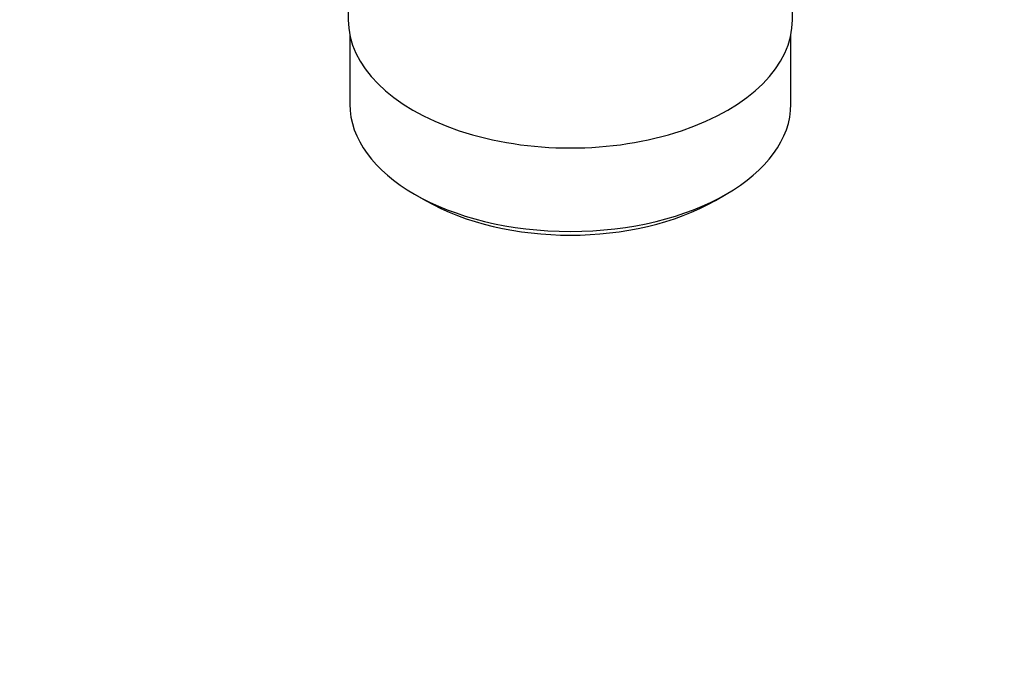
# Model space of a CAD drawing. Units: millimetres. Extents: x 0 to 1197, y 0 to 1766.
# Drawn here: x 95 to 191, y 156 to 219 of the extents above; entities that cross this region are included whole.
import ezdxf
from ezdxf import colors
from ezdxf.entities.mleader import LeaderData, LeaderLine
from ezdxf.math import Vec2, Vec3

# ---------------------------------------------------------------- set-up
doc = ezdxf.new("R2010")
doc.units = ezdxf.units.MM
doc.layers.add('DV7_Défaut', color=7, linetype='Continuous')
doc.layers.add('Défaut', color=7, linetype='Continuous')

# ---------------------------------------------------------------- blocks, each defined once
blk = doc.blocks.new('_DOT')
at = {"color": 0}
blk.add_line((0, 0), (-1, 0), dxfattribs=at)
at = {"color": 0, "const_width": 0.333}
blk.add_lwpolyline([(-0.1665, 0, 1), (0.1665, 0, 1)], format="xyb", close=True, dxfattribs=at)
blk = doc.blocks.new('SE6')
at = {"layer": 'DV7_Défaut', "color": 7, "linetype": 'Continuous'}
for p, q in [((127.131, 236.388), (127.131, 219.224)), ((170.131, 219.224), (170.131, 236.388)), ((127.281, 217.76), (127.281, 211.059)), ((169.981, 211.059), (169.981, 217.76)), ((133.534, 202.343), (134.595, 201.73)), ((162.667, 201.73), (163.728, 202.343))]:
    blk.add_line(p, q, dxfattribs=at)
for centre, major_axis, start_param, end_param in [((148.631, 219.224), (-21.5, 0), 0, 3.141593), ((148.631, 211.059), (21.35, 0), 3.141593, 6.283185), ((148.631, 209.834), (-19.85, 0), 0.785398, 2.356194)]:
    blk.add_ellipse(centre, major_axis=major_axis, ratio=0.57735, start_param=start_param, end_param=end_param, dxfattribs=at)

msp = doc.modelspace()

# ---------------------------------------------------------------- block references
at = {"layer": 'Défaut'}
msp.add_blockref('SE6', (0, 0), dxfattribs=at)

# ---------------------------------------------------------------- leaders
at = {"layer": 'Défaut', "color": 7, "linetype": 'Continuous'}
ml = msp.add_multileader_mtext('Standard', dxfattribs=at)
ml.set_content('{\\pxsm0.9;\\fSolid Edge ISO|b1||i0||c0|p34;\\W1.;12/04/2016\\P}', color=256)
ml.set_leader_properties()
ml.set_arrow_properties(name='DOT')
ml.build(insert=Vec2(0, 0))
ml.multileader.update_dxf_attribs({"leader_type": 0, "dogleg_length": 0, "arrow_head_size": 12})
ctx = ml.context
ctx.base_point, ctx.char_height, ctx.arrow_head_size, ctx.landing_gap_size = Vec3(1109.188, 1756.288), 12, 12, 4.2
notes = []
notes.append((ctx, [(0, (0, 0, 0), (0, 0), (1, 0), 1, [])]))
ctx.mtext.insert = Vec3(1111.188, 1762.408)
for ctx, leaders in notes:
    for number, flags, end, landing, length, lines in leaders:
        leader = LeaderData()
        leader.index, (leader.has_last_leader_line, leader.has_dogleg_vector, leader.attachment_direction) = number, flags
        leader.last_leader_point, leader.dogleg_vector, leader.dogleg_length = Vec3(end), Vec3(landing), length
        for number, points, colour, breaks in lines:
            line = LeaderLine()
            line.index, line.vertices, line.color, line.breaks = number, Vec3.list(points), colors.encode_raw_color(colour), breaks
            leader.lines.append(line)
        ctx.leaders.append(leader)

doc.saveas('drawing.dxf')
